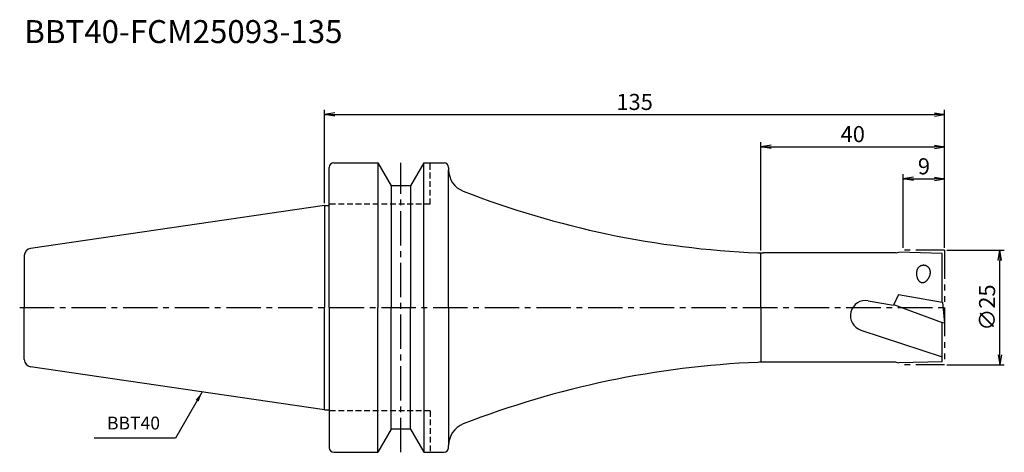
# Model space of a CAD drawing. Extents: x -66 to 148, y -32 to 63.
import ezdxf
from ezdxf.enums import TextEntityAlignment as Align

# ---------------------------------------------------------------- set-up
doc = ezdxf.new("R2010")
doc.units = 0
doc.header["$LTSCALE"] = 10
doc.header["$PDMODE"] = 1
doc.header["$PDSIZE"] = -5
for name, pattern in [('CENTER2', [1.125, 0.75, -0.125, 0.125, -0.125]), ('HIDDEN2', [0.1875, 0.125, -0.0625]), ('PHANTOM2', [1.25, 0.625, -0.125, 0.125, -0.125, 0.125, -0.125])]:
    doc.linetypes.add(name, pattern=pattern)
doc.layers.get('0').update_dxf_attribs({"linetype": 'CONTINUOUS'})
doc.layers.get('DEFPOINTS').update_dxf_attribs({"linetype": 'CONTINUOUS'})
for name, color, linetype in [('240', 4, 'CONTINUOUS'), ('241', 211, 'CONTINUOUS'), ('245', 2, 'CENTER2'), ('246', 3, 'PHANTOM2'), ('250', 3, 'CONTINUOUS')]:
    doc.layers.add(name, color=color, linetype=linetype)
doc.styles.get("Standard").update_dxf_attribs({"font": 'romans.shx', "bigfont": 'BIGFONT.SHX'})
doc.styles.add('YOKO', font='romans.shx', dxfattribs={"bigfont": 'extfont.shx'})
doc.dimstyles.new('BIGT', dxfattribs={"dimtxt": 3.5, "dimasz": 2.23, "dimexe": 1, "dimexo": 0.5, "dimgap": 1, "dimtad": 3, "dimdec": 3, "dimzin": 9, "dimtxsty": 'STANDARD', "dimblk": 'OPEN', "dimcen": 0, "dimclrd": 256, "dimclre": 256, "dimclrt": 40, "dimazin": 3, "dimtfac": 1, "dimtdec": 3, "dimtmove": 0, "dimatfit": 3, "dimtolj": 1})

# ---------------------------------------------------------------- blocks, each defined once
blk = doc.blocks.new('_OPEN')
at = {"color": 0, "linetype": 'BYBLOCK'}
for p, q in [((-1, 0.167), (0, 0)), ((-1, -0.167), (0, 0)), ((0, 0), (-1, 0))]:
    blk.add_line(p, q, dxfattribs=at)
blk = doc.blocks.new('*D1')
at = {"layer": '250', "linetype": 'CONTINUOUS'}
for p, q in [((135.5, 12.5), (148, 12.5)), ((147, -10.27), (147, 10.27)), ((135.5, -12.5), (148, -12.5))]:
    blk.add_line(p, q, dxfattribs=at)
at = {"layer": 'DEFPOINTS', "color": 0, "linetype": 'CONTINUOUS'}
for p in [(135, 12.5), (147, 12.5), (135, -12.5)]:
    blk.add_point(p, dxfattribs=at)
at = {"layer": '250', "linetype": 'CONTINUOUS', "xscale": 2.23, "yscale": 2.23, "zscale": 2.23}
for p, rotation in [((147, 12.5), 90), ((147, -12.5), 270)]:
    blk.add_blockref('_OPEN', p, dxfattribs=dict(at, rotation=rotation))
at = {"layer": '250', "color": 40, "linetype": 'CONTINUOUS', "insert": (144.25, 0), "char_height": 3.5, "attachment_point": 5, "rotation": 90}
blk.add_mtext('\\A1;{\\H3.5;∅}25', dxfattribs=at)
blk = doc.blocks.new('*D2')
at = {"layer": '250', "linetype": 'CONTINUOUS'}
for p, q in [((126, 13), (126, 29)), ((128.23, 28), (132.77, 28)), ((135, 13), (135, 29))]:
    blk.add_line(p, q, dxfattribs=at)
at = {"layer": 'DEFPOINTS', "color": 0, "linetype": 'CONTINUOUS'}
for p in [(135, 28), (126, 12.5), (135, 12.5)]:
    blk.add_point(p, dxfattribs=at)
at = {"layer": '250', "linetype": 'CONTINUOUS', "xscale": 2.23, "yscale": 2.23, "zscale": 2.23, "rotation": 180}
blk.add_blockref('_OPEN', (126, 28), dxfattribs=at)
at = {"layer": '250', "linetype": 'CONTINUOUS', "xscale": 2.23, "yscale": 2.23, "zscale": 2.23}
blk.add_blockref('_OPEN', (135, 28), dxfattribs=at)
at = {"layer": '250', "color": 40, "linetype": 'CONTINUOUS', "insert": (130.5, 30.75), "char_height": 3.5, "attachment_point": 5}
blk.add_mtext('\\A1;9', dxfattribs=at)
blk = doc.blocks.new('*D3')
at = {"layer": '250', "linetype": 'CONTINUOUS'}
for p, q in [((95, 12.41), (95, 36)), ((97.23, 35), (132.77, 35)), ((135, 13), (135, 36))]:
    blk.add_line(p, q, dxfattribs=at)
at = {"layer": 'DEFPOINTS', "color": 0, "linetype": 'CONTINUOUS'}
for p in [(135, 35), (95, 11.91), (135, 12.5)]:
    blk.add_point(p, dxfattribs=at)
at = {"layer": '250', "linetype": 'CONTINUOUS', "xscale": 2.23, "yscale": 2.23, "zscale": 2.23, "rotation": 180}
blk.add_blockref('_OPEN', (95, 35), dxfattribs=at)
at = {"layer": '250', "linetype": 'CONTINUOUS', "xscale": 2.23, "yscale": 2.23, "zscale": 2.23}
blk.add_blockref('_OPEN', (135, 35), dxfattribs=at)
at = {"layer": '250', "color": 40, "linetype": 'CONTINUOUS', "insert": (115, 37.75), "char_height": 3.5, "attachment_point": 5}
blk.add_mtext('\\A1;40', dxfattribs=at)
blk = doc.blocks.new('*D4')
at = {"layer": '250', "linetype": 'CONTINUOUS'}
for p, q in [((0, 22.725), (0, 43)), ((135, 13), (135, 43)), ((2.23, 42), (132.77, 42))]:
    blk.add_line(p, q, dxfattribs=at)
at = {"layer": 'DEFPOINTS', "color": 0, "linetype": 'CONTINUOUS'}
for p in [(135, 42), (0, 22.225), (135, 12.5)]:
    blk.add_point(p, dxfattribs=at)
at = {"layer": '250', "linetype": 'CONTINUOUS', "xscale": 2.23, "yscale": 2.23, "zscale": 2.23, "rotation": 180}
blk.add_blockref('_OPEN', (0, 42), dxfattribs=at)
at = {"layer": '250', "linetype": 'CONTINUOUS', "xscale": 2.23, "yscale": 2.23, "zscale": 2.23}
blk.add_blockref('_OPEN', (135, 42), dxfattribs=at)
at = {"layer": '250', "color": 40, "linetype": 'CONTINUOUS', "insert": (67.5, 44.75), "char_height": 3.5, "attachment_point": 5}
blk.add_mtext('\\A1;135', dxfattribs=at)
blk = doc.blocks.new('1')
at = {"layer": '240', "linetype": 'CONTINUOUS'}
for p, q in [((1, 22.23), (1, 30.5)), ((2, 31.5), (11.6, 31.5)), ((11.6, 31.5), (14.49, 26.5)), ((21.6, 31.5), (18.71, 26.5)), ((21.6, 31.5), (26, 31.5)), ((27, 30.5), (27, 30)), ((18.71, 26.5), (14.49, 26.5)), ((0, 22.23), (-64.03, 12.89)), ((-65.4, 11.3), (-65.4, 0)), ((124.45, 11.9), (95.6, 11.9)), ((124.45, 11.9), (125, 12.05)), ((134.5, 11.8), (125, 12.05)), ((134.5, 1.16), (134.5, 11.8)), ((-65.4, -11.3), (-65.4, 0)), ((134.52, 1.15), (134.5, 1.16)), ((134.52, 1.15), (135, -3.4)), ((134.5, -11.8), (134.5, -3.22)), ((135, -3.4), (134.5, -3.22)), ((124.45, -11.9), (95.6, -11.9)), ((124.45, -11.9), (125, -12.05)), ((134.5, -11.8), (125, -12.05)), ((0, -22.23), (-64.03, -12.89)), ((1, -22.23), (1, -30.5)), ((14.49, -26.5), (11.6, -31.5)), ((18.71, -26.5), (14.49, -26.5)), ((18.71, -26.5), (21.6, -31.5)), ((27, -30.5), (27, -30)), ((2, -31.5), (11.6, -31.5)), ((21.6, -31.5), (26, -31.5))]:
    blk.add_line(p, q, dxfattribs=at)
at = {"layer": '240'}
for p, q in [((0, 22.23), (1, 22.23)), ((0, -22.23), (1, -22.23))]:
    blk.add_line(p, q, dxfattribs=at)
at = {"layer": '240', "linetype": 'CONTINUOUS'}
for centre, radius, start, end in [((2, 30.5), 1, 90, 180), ((26, 30.5), 1, 0, 90), ((32, 30), 5, 180, 248.76), ((102.64, 211.75), 200, 248.76, 267.6243), ((-63.8, 11.3), 1.6, 98.2971, 180), ((95.6, 41.9), 30, 267.6243, 270), ((-63.8, -11.3), 1.6, 180, 261.7029), ((102.64, -211.75), 200, 92.3757, 111.24), ((95.6, -41.9), 30, 90, 92.3757), ((32, -30), 5, 111.24, 180), ((2, -30.5), 1, 180, 270), ((26, -30.5), 1, 270, 0)]:
    blk.add_arc(centre, radius, start, end, dxfattribs=at)
at = {"layer": '241', "linetype": 'CONTINUOUS'}
for p, q in [((11.6, 31.5), (11.6, 0)), ((21.6, 0), (21.6, 31.5)), ((27, 0), (27, 30)), ((14.49, 26.5), (14.49, 0)), ((18.71, 26.5), (18.71, 0)), ((0, 22.23), (0, 0)), ((95, 0), (95, 11.9)), ((124.97, 2.84), (123.85, 0.53)), ((124.97, 2.84), (134.5, 1.16)), ((0, -22.23), (0, 0)), ((11.6, -31.5), (11.6, 0)), ((14.49, -26.5), (14.49, 0)), ((18.71, -26.5), (18.71, 0)), ((21.6, 0), (21.6, -31.5)), ((27, 0), (27, -30)), ((95, 0), (95, -11.9)), ((118.38, 1.49), (123.85, 0.53)), ((123.9, 0.64), (134.5, -3.22)), ((116.78, -4.91), (134.5, -10.7))]:
    blk.add_line(p, q, dxfattribs=at)
at = {"layer": '241', "linetype": 'HIDDEN2'}
for p, q in [((23, 22.5), (23, 31.5)), ((23, 22.5), (1, 22.5)), ((23, -22.5), (1, -22.5)), ((23, -22.5), (23, -31.5))]:
    blk.add_line(p, q, dxfattribs=at)
at = {"layer": '241'}
for q in [(1, 22.23), (1, -22.23)]:
    blk.add_line((1, 0), q, dxfattribs=at)
at = {"layer": '241', "linetype": 'CONTINUOUS'}
for points in [[(131.89, 7.44), (131.9, 7.51), (131.91, 7.57), (131.91, 7.64), (131.91, 7.71), (131.91, 7.78), (131.9, 7.85), (131.89, 7.92), (131.88, 7.98), (131.87, 8.05), (131.85, 8.12), (131.83, 8.18), (131.81, 8.24), (131.78, 8.31), (131.75, 8.37), (131.72, 8.43), (131.69, 8.49), (131.65, 8.55), (131.61, 8.6), (131.57, 8.66), (131.52, 8.71), (131.48, 8.76), (131.43, 8.8), (131.37, 8.85), (131.32, 8.89), (131.27, 8.93), (131.21, 8.97), (131.15, 9), (131.09, 9.04), (131.03, 9.07), (130.97, 9.09), (130.9, 9.12), (130.84, 9.14), (130.77, 9.16), (130.7, 9.17), (130.64, 9.18), (130.57, 9.19), (130.5, 9.2), (130.43, 9.2), (130.36, 9.2), (130.3, 9.2), (130.23, 9.19), (130.16, 9.18), (130.09, 9.17), (130.03, 9.15), (129.96, 9.13), (129.9, 9.11), (129.83, 9.08), (129.77, 9.06), (129.71, 9.03), (129.65, 8.99), (129.59, 8.96), (129.54, 8.92), (129.48, 8.88), (129.43, 8.83), (129.38, 8.79), (129.33, 8.74), (129.28, 8.69), (129.24, 8.64), (129.2, 8.58), (129.16, 8.53), (129.12, 8.47), (129.09, 8.41), (129.06, 8.35), (129.03, 8.29), (129, 8.22), (128.98, 8.16), (128.96, 8.09), (128.95, 8.03), (128.93, 7.96)], [(128.93, 7.96), (128.92, 7.86), (128.9, 7.75), (128.89, 7.65), (128.89, 7.55), (128.88, 7.45), (128.88, 7.35), (128.88, 7.24), (128.89, 7.14), (128.9, 7.05), (128.91, 6.95), (128.92, 6.85), (128.94, 6.76), (128.96, 6.67), (128.99, 6.57), (129.02, 6.49), (129.04, 6.4), (129.08, 6.32), (129.11, 6.24), (129.15, 6.16), (129.19, 6.09), (129.24, 6.02), (129.28, 5.95), (129.33, 5.89), (129.38, 5.83), (129.43, 5.77), (129.49, 5.72), (129.54, 5.67), (129.6, 5.63), (129.66, 5.59), (129.72, 5.56), (129.79, 5.53), (129.85, 5.5), (129.92, 5.48), (129.98, 5.46), (130.05, 5.45), (130.12, 5.45), (130.19, 5.44), (130.25, 5.45), (130.32, 5.45), (130.39, 5.46), (130.46, 5.48), (130.53, 5.5), (130.6, 5.53), (130.67, 5.56), (130.74, 5.59), (130.81, 5.63), (130.87, 5.67), (130.94, 5.72), (131, 5.77), (131.07, 5.82), (131.13, 5.88), (131.19, 5.95), (131.25, 6.01), (131.31, 6.08), (131.36, 6.16), (131.42, 6.23), (131.47, 6.31), (131.52, 6.39), (131.56, 6.48), (131.61, 6.57), (131.65, 6.66), (131.69, 6.75), (131.73, 6.84), (131.76, 6.94), (131.79, 7.04), (131.82, 7.14), (131.85, 7.24), (131.87, 7.34), (131.89, 7.44)]]:
    blk.add_lwpolyline(points, dxfattribs=at)
blk.add_arc((117.81, -1.76), 3.31, 80, 251.8985, dxfattribs=at)
at = {"layer": '245', "linetype": 'CENTER2'}
for p, q in [((16.6, -31.5), (16.6, 31.5)), ((-66.4, 0), (136, 0))]:
    blk.add_line(p, q, dxfattribs=at)
at = {"layer": '246'}
for p, q in [((135, 12.5), (126, 12.5)), ((135, 12.5), (135, -12.5)), ((135, -12.5), (126, -12.5))]:
    blk.add_line(p, q, dxfattribs=at)

msp = doc.modelspace()

# ---------------------------------------------------------------- linework, layer by layer
at = {"layer": '250', "linetype": 'CONTINUOUS'}
msp.add_line((-32.4584, -28.4095), (-50.1917, -28.4095), dxfattribs=at)

# ---------------------------------------------------------------- block references
at = {"layer": '240'}
msp.add_blockref('1', (0, 0), dxfattribs=at)

# ---------------------------------------------------------------- texts
at = {"layer": '241', "style": 'YOKO'}
msp.add_text('BBT40-FCM25093-135', height=5, dxfattribs=at).set_placement((-65.4, 56), align=Align.BOTTOM_LEFT)
at = {"layer": '250', "color": 40, "linetype": 'CONTINUOUS', "insert": (-47.3917, -27.4095), "char_height": 2.8, "attachment_point": 7, "style": 'YOKO'}
msp.add_mtext('BBT40', dxfattribs=at)

# ---------------------------------------------------------------- dimensions: what is measured, and where the dimension line sits
at = {"layer": '250', "linetype": 'CONTINUOUS'}
for base, p1, picture, middle in [((135, 42), (0, 22.225), '*D4', (67.5, 44.75)), ((135, 35), (95, 11.9059), '*D3', (115, 37.75)), ((135, 28), (126, 12.5), '*D2', (130.5, 30.75))]:
    dim = msp.add_linear_dim(base=base, p1=p1, p2=(135, 12.5), dimstyle='BIGT', dxfattribs=at)
    dim.commit()
    dim.dimension.update_dxf_attribs({"geometry": picture, "text_midpoint": middle})
dim = msp.add_linear_dim(base=(147, 12.5), p1=(135, -12.5), p2=(135, 12.5), angle=90, text='{\\H3.5;∅}<>', dimstyle='BIGT', dxfattribs=at)
dim.commit()
dim.dimension.update_dxf_attribs({"geometry": '*D1', "text_midpoint": (144.25, 0)})

# ---------------------------------------------------------------- leaders
msp.add_leader([(-26.6444, -18.3394), (-32.4584, -28.4095)], dimstyle='BIGT', dxfattribs=at)

doc.saveas('drawing.dxf')
